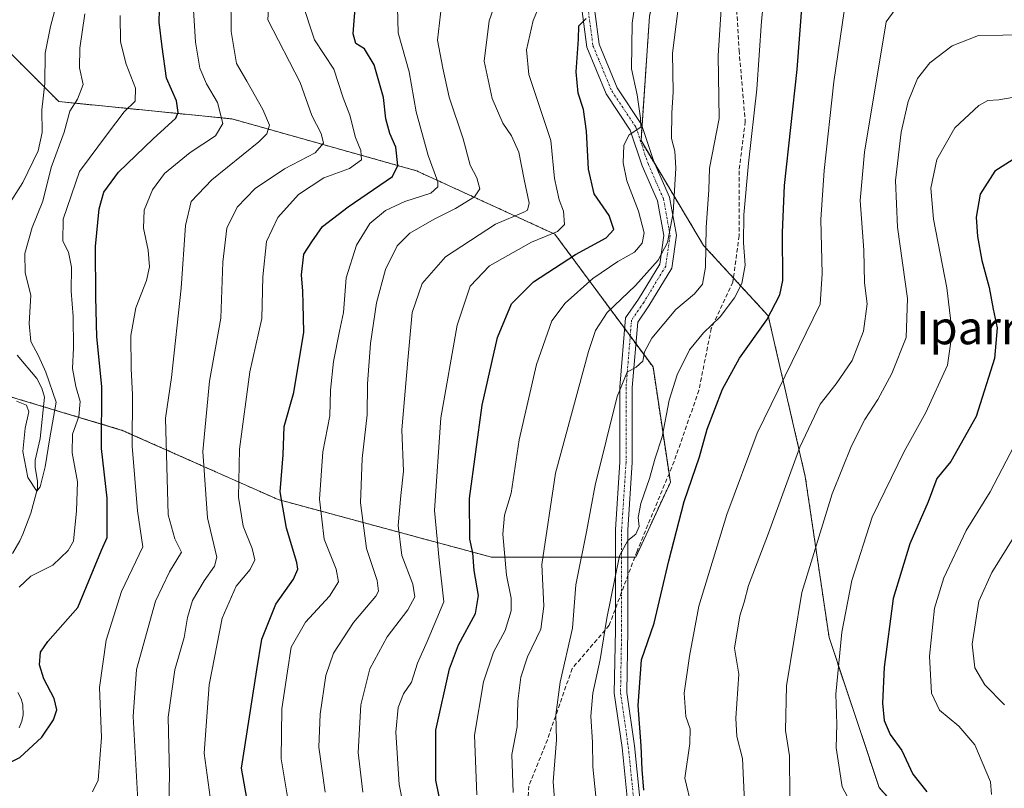
# Model space of a CAD drawing. Units: metres. Extents: x 583149 to 586573, y 4763638 to 4765994.
# Drawn here: x 586095 to 586331, y 4763852 to 4764037 of the extents above; entities that cross this region are included whole.
import ezdxf
from ezdxf.enums import TextEntityAlignment as Align

# ---------------------------------------------------------------- set-up
doc = ezdxf.new("R2010")
doc.units = ezdxf.units.M
doc.header["$MEASUREMENT"] = 0
for name, pattern in [('TRAZO_Y_PUNTO', [1, 0.5, -0.25, 0, -0.25]), ('TRAZOS', [0.75, 0.5, -0.25]), ('TRAZOSX2', [1.5, 1, -0.5])]:
    doc.linetypes.add(name, pattern=pattern)
for name, color, linetype, lineweight in [('Arbolado forestal', 92, 'TRAZOS', 0), ('Arbolado forestal CxS', 92, 'Continuous', 0), ('Camino', 19, 'Continuous', 0), ('Camino Cxs', 19, 'Continuous', 0), ('Camino eje', 39, 'TRAZO_Y_PUNTO', 13), ('Corriente natural lineal', 142, 'Continuous', 13), ('Curva de nivel maestra', 36, 'Continuous', 30), ('Curva de nivel normal', 36, 'Continuous', 0), ('Senda', 19, 'TRAZOSX2', 0), ('Texto cartográfico', 19, 'Continuous', 0)]:
    doc.layers.add(name, color=color, linetype=linetype, lineweight=lineweight)
doc.styles.add('Arial', font='txt', dxfattribs={"height": 0.2})

# ---------------------------------------------------------------- blocks, each defined once
blk = doc.blocks.new('*U152')
at = {"layer": 'Arbolado forestal CxS', "color": 92, "linetype": 'Continuous', "lineweight": 0}
for points in [[(586325.55, 4764200.76, 427.77), (586333.34, 4764170.38, 434.89), (586335.04, 4764168.36, 435.53), (586267.78, 4764103.89, 451.09), (586254.3, 4764075.09, 462.19), (586246.03, 4764037.48, 456.68), (586243.99, 4764007.6, 455.63), (586259, 4763982.45, 464.19), (586274.52, 4763965.56, 474.67), (586283.41, 4763926.97, 486.46), (586289.13, 4763888.33, 493.58), (586301.16, 4763852.33, 497.51), (586323.15, 4763827.29, 504.15), (586357.23, 4763801.18, 513.25), (586369.86, 4763793.5, 515.09), (586348.44, 4763768.24, 505.09), (586359.26, 4763741.66, 502.11), (586376, 4763701.31, 496.01), (586383.87, 4763679.66, 486.64), (586385.43, 4763678, 486.07), (585774.48, 4763670.44, 532.28)], [(586077.98, 4763950.53, 393.39), (586119.51, 4763938.06, 403.15), (586156.89, 4763921.45, 424.56), (586208.11, 4763907.61, 452.34), (586242.72, 4763907.61, 471.09), (586251.03, 4763925.6, 472.66), (586246.87, 4763953.29, 466.32), (586223.34, 4763985.13, 445.03), (586190.11, 4764000.36, 426.87), (586145.81, 4764012.82, 405.85), (586104.28, 4764016.97, 387.16), (586087.67, 4764033.59, 379.26)]]:
    blk.add_polyline3d(points, dxfattribs=at)
blk = doc.blocks.new('*U172')
at = {"layer": 'Curva de nivel normal', "color": 36, "linetype": 'Continuous', "lineweight": 0}
blk.add_polyline3d([(586103.99, 4764041.4, 385), (586102.27, 4764035, 385), (586101.02, 4764028.62, 385), (586100.88, 4764021.33, 385), (586100.16, 4764015.01, 385), (586100.26, 4764009.54, 385), (586099.32, 4764005.14, 385), (586095.64, 4763997.54, 385), (586091.84, 4763991.62, 385)], dxfattribs=at)
blk = doc.blocks.new('*U176')
at = {"layer": 'Curva de nivel normal', "color": 36, "linetype": 'Continuous', "lineweight": 0}
blk.add_polyline3d([(586136.61, 4764039.01, 405), (586137.07, 4764031.23, 405), (586138.13, 4764025, 405), (586139.71, 4764021.27, 405), (586142.37, 4764016.77, 405), (586143.63, 4764011.7, 405), (586141.85, 4764008.78, 405), (586135.81, 4764004.74, 405), (586129.64, 4763999.7, 405), (586126.73, 4763995.8, 405), (586124.75, 4763990.92, 405), (586124.56, 4763986.6, 405), (586125.72, 4763981.34, 405), (586126.07, 4763977.34, 405), (586125.29, 4763974.01, 405), (586122.72, 4763967.44, 405), (586121.53, 4763960.83, 405), (586121.6, 4763952.8, 405), (586121.93, 4763946.69, 405), (586121.86, 4763934.23, 405), (586123.19, 4763918.78, 405), (586124.41, 4763910.07, 405), (586119.29, 4763899.34, 405), (586115.66, 4763887.68, 405), (586114.04, 4763876.34, 405), (586114.48, 4763864.34, 405), (586113.72, 4763854.09, 405), (586112.32, 4763851.32, 405)], dxfattribs=at)
blk = doc.blocks.new('*U177')
at = {"layer": 'Curva de nivel normal', "color": 36, "linetype": 'Continuous', "lineweight": 0}
blk.add_polyline3d([(586094.78, 4763900.45, 395), (586097.57, 4763903.06, 395), (586102.84, 4763905.73, 395), (586106.54, 4763909.21, 395), (586107.78, 4763911.42, 395), (586108.54, 4763918.77, 395), (586108.73, 4763925.69, 395), (586107.49, 4763932.63, 395), (586107.58, 4763937.16, 395), (586109.08, 4763941.4, 395), (586109.4, 4763945.01, 395), (586108.32, 4763948.62, 395), (586107.59, 4763952.91, 395), (586107.83, 4763957.85, 395), (586107.73, 4763965.42, 395), (586107.24, 4763971.45, 395), (586107.32, 4763977.2, 395), (586106.61, 4763980.82, 395), (586105.26, 4763983.51, 395), (586105.32, 4763988.72, 395), (586109.23, 4764000.16, 395), (586115.95, 4764009.26, 395), (586119.97, 4764014.49, 395), (586122.61, 4764017.09, 395), (586122.71, 4764020.2, 395), (586120.43, 4764025.98, 395), (586119.1, 4764031.33, 395), (586118.98, 4764037.62, 395)], dxfattribs=at)
blk = doc.blocks.new('*U178')
at = {"layer": 'Curva de nivel normal', "color": 36, "linetype": 'Continuous', "lineweight": 0}
blk.add_polyline3d([(586263.84, 4764049.05, 465), (586262.52, 4764028.06, 465), (586262.72, 4764012.89, 465), (586260.44, 4764000.96, 465), (586260.28, 4763995.8, 465), (586259.66, 4763986.77, 465), (586259.5, 4763977.26, 465), (586258.76, 4763973.16, 465), (586256.84, 4763970.86, 465), (586252.34, 4763967.09, 465), (586246.57, 4763960.2, 465), (586244.86, 4763956.92, 465), (586244.45, 4763954.65, 465), (586242.79, 4763953.2, 465), (586240.68, 4763952, 465), (586238.27, 4763946.21, 465), (586233, 4763924.88, 465), (586230.94, 4763913.69, 465), (586228.37, 4763901.01, 465), (586227.54, 4763890.59, 465), (586224.62, 4763877.61, 465), (586223.53, 4763869.74, 465), (586223.7, 4763863.78, 465), (586222.88, 4763853.68, 465), (586223.57, 4763845.43, 465)], dxfattribs=at)
blk = doc.blocks.new('*U186')
at = {"layer": 'Curva de nivel normal', "color": 36, "linetype": 'Continuous', "lineweight": 0}
blk.add_polyline3d([(586253.41, 4764043.26, 460), (586251.55, 4764028.59, 460), (586251.74, 4764019.2, 460), (586251.36, 4764014.26, 460), (586251.27, 4764008.15, 460), (586252.14, 4764005.04, 460), (586252.36, 4764001.01, 460), (586251.71, 4763990.28, 460), (586250.37, 4763983.14, 460), (586248.12, 4763978.88, 460), (586242.67, 4763972.83, 460), (586235.85, 4763966.33, 460), (586233.08, 4763962.03, 460), (586231.36, 4763956.98, 460), (586223.49, 4763927.76, 460), (586220.17, 4763905.82, 460), (586220.63, 4763895.87, 460), (586219.94, 4763890.36, 460), (586216.78, 4763883.72, 460), (586215.12, 4763878.85, 460), (586214.46, 4763873.03, 460), (586214.26, 4763866.9, 460), (586213.03, 4763860.24, 460), (586213.32, 4763851.14, 460)], dxfattribs=at)
blk = doc.blocks.new('*U189')
at = {"layer": 'Curva de nivel normal', "color": 36, "linetype": 'Continuous', "lineweight": 0}
blk.add_polyline3d([(586335.71, 4764071.02, 480), (586330.87, 4764074.8, 480), (586324.49, 4764076.86, 480), (586315.8, 4764076.73, 480), (586304.79, 4764074.42, 480), (586300.68, 4764072.76, 480), (586298.25, 4764069.64, 480), (586296.07, 4764062.58, 480), (586294.23, 4764049.14, 480), (586290.23, 4764021.74, 480), (586287.92, 4764000.46, 480), (586287.13, 4763988.69, 480), (586287.45, 4763975.66, 480), (586286.97, 4763968.32, 480), (586271.87, 4763937.42, 480), (586264.6, 4763917.86, 480), (586257.85, 4763895.84, 480), (586255.62, 4763883.86, 480), (586254.37, 4763874.94, 480), (586254.74, 4763869.4, 480), (586255.8, 4763866.38, 480), (586255.7, 4763862.92, 480), (586254.54, 4763854.54, 480), (586256.18, 4763847.56, 480)], dxfattribs=at)
blk = doc.blocks.new('*U192')
at = {"layer": 'Curva de nivel normal', "color": 36, "linetype": 'Continuous', "lineweight": 0}
blk.add_polyline3d([(586243.65, 4764047.77, 455), (586241.83, 4764035.8, 455), (586241.68, 4764024.82, 455), (586243.03, 4764018.59, 455), (586243.83, 4764012.96, 455), (586243.94, 4764010.83, 455), (586241.16, 4764009.01, 455), (586239.89, 4764006.48, 455), (586239.72, 4764002.24, 455), (586240.55, 4763997.98, 455), (586243.37, 4763990.68, 455), (586244.71, 4763985.51, 455), (586244.25, 4763982.97, 455), (586242.4, 4763980.83, 455), (586238.46, 4763978.6, 455), (586232.42, 4763974.47, 455), (586225.78, 4763968.56, 455), (586222.57, 4763964.31, 455), (586218.93, 4763953.9, 455), (586214.73, 4763935.82, 455), (586212.8, 4763923.01, 455), (586211.23, 4763917.68, 455), (586210.8, 4763913.16, 455), (586211.73, 4763903.33, 455), (586212.86, 4763897.74, 455), (586212.87, 4763894.74, 455), (586211.4, 4763890.01, 455), (586208.62, 4763884.83, 455), (586206.21, 4763877.68, 455), (586204.06, 4763864.9, 455), (586204.56, 4763850.56, 455)], dxfattribs=at)
blk = doc.blocks.new('*U194')
at = {"layer": 'Curva de nivel normal', "color": 36, "linetype": 'Continuous', "lineweight": 0}
blk.add_polyline3d([(586162.57, 4764041.01, 420), (586165.66, 4764031.76, 420), (586170.26, 4764024.75, 420), (586172.53, 4764017.9, 420), (586174.1, 4764013.69, 420), (586175.46, 4764008.34, 420), (586176.78, 4764005.22, 420), (586176.89, 4764003.02, 420), (586174.05, 4764000.92, 420), (586167.88, 4763998.66, 420), (586161.76, 4763994.68, 420), (586156.82, 4763989.18, 420), (586154.1, 4763983.39, 420), (586153.2, 4763974.92, 420), (586152.96, 4763964.88, 420), (586150.09, 4763952.14, 420), (586147.65, 4763933.53, 420), (586147.36, 4763921.99, 420), (586148.54, 4763915.07, 420), (586150.68, 4763909.68, 420), (586151.29, 4763907.01, 420), (586150.2, 4763904.68, 420), (586146.85, 4763900.68, 420), (586143.5, 4763893.01, 420), (586140.39, 4763877.01, 420), (586139.19, 4763860.59, 420), (586140.58, 4763849.98, 420)], dxfattribs=at)
blk = doc.blocks.new('*U198')
at = {"layer": 'Curva de nivel normal', "color": 36, "linetype": 'Continuous', "lineweight": 0}
blk.add_polyline3d([(586233.41, 4763847.84, 470), (586232.45, 4763857.33, 470), (586232.37, 4763863.24, 470), (586231.91, 4763869.46, 470), (586232.42, 4763874.97, 470), (586234.18, 4763883.06, 470), (586235.79, 4763893, 470), (586238.83, 4763907.9, 470), (586240.81, 4763911.58, 470), (586242.73, 4763913.15, 470), (586243.56, 4763915.01, 470), (586243.34, 4763917.12, 470), (586243.92, 4763920.47, 470), (586246.06, 4763926.53, 470), (586247.42, 4763931.36, 470), (586249.09, 4763936.54, 470), (586250.78, 4763945.34, 470), (586252.66, 4763951.39, 470), (586255.66, 4763957.35, 470), (586259, 4763961.48, 470), (586263.01, 4763965.3, 470), (586266.42, 4763969.86, 470), (586268.16, 4763973.31, 470), (586268.99, 4763977.7, 470), (586268.56, 4763983.05, 470), (586268.65, 4763989.82, 470), (586269.76, 4764002.19, 470), (586271.81, 4764019.93, 470), (586272.89, 4764036.24, 470), (586274.11, 4764048.23, 470)], dxfattribs=at)
blk = doc.blocks.new('*U202')
at = {"layer": 'Curva de nivel normal', "color": 36, "linetype": 'Continuous', "lineweight": 0}
blk.add_polyline3d([(586336.72, 4764018.58, 495), (586329.86, 4764017.41, 495), (586327.26, 4764017.24, 495), (586325.03, 4764016.06, 495), (586319.28, 4764010.64, 495), (586314.97, 4764003.1, 495), (586313.57, 4763996.18, 495), (586314.21, 4763988.75, 495), (586317.38, 4763972.25, 495), (586318.68, 4763961.58, 495), (586317.55, 4763953.69, 495), (586312.35, 4763942.34, 495), (586307.13, 4763932.99, 495), (586299.49, 4763917.26, 495), (586294.56, 4763901.99, 495), (586292.15, 4763889.6, 495), (586290.76, 4763874.76, 495), (586290.97, 4763867.56, 495), (586290.82, 4763861.86, 495), (586292.23, 4763852.46, 495), (586296.02, 4763845.46, 495)], dxfattribs=at)
blk = doc.blocks.new('*U205')
at = {"layer": 'Curva de nivel normal', "color": 36, "linetype": 'Continuous', "lineweight": 0}
blk.add_polyline3d([(586110.5, 4764038.04, 390), (586109.31, 4764029.82, 390), (586109.22, 4764025.1, 390), (586110.15, 4764021.08, 390), (586108.77, 4764017.58, 390), (586106.91, 4764014.64, 390), (586105.56, 4764009.62, 390), (586102.45, 4764001.17, 390), (586100.46, 4763993.04, 390), (586097.87, 4763986.76, 390), (586096.08, 4763980.48, 390), (586096.23, 4763975.88, 390), (586097.59, 4763970.52, 390), (586097.16, 4763963.74, 390), (586097.56, 4763959.42, 390), (586099.41, 4763955.95, 390), (586101.16, 4763952.03, 390), (586103.64, 4763944.79, 390), (586102.12, 4763936.26, 390), (586101, 4763929.33, 390), (586099.8, 4763924.48, 390), (586099.01, 4763923.5, 390), (586096.8, 4763926.78, 390), (586095.63, 4763932.95, 390), (586096.2, 4763938.59, 390), (586097.04, 4763942.52, 390), (586096.54, 4763944.14, 390), (586094.13, 4763945.06, 390)], dxfattribs=at)
blk = doc.blocks.new('*U208')
at = {"layer": 'Curva de nivel normal', "color": 36, "linetype": 'Continuous', "lineweight": 0}
blk.add_polyline3d([(586155.24, 4764050.28, 415), (586154.4, 4764036.61, 415), (586162.18, 4764021.52, 415), (586164.96, 4764013.63, 415), (586167.24, 4764009.33, 415), (586167.76, 4764007.01, 415), (586165.77, 4764004.68, 415), (586158.46, 4764000.84, 415), (586151.37, 4763996.1, 415), (586147.06, 4763991.6, 415), (586144.62, 4763986.56, 415), (586143.67, 4763978.46, 415), (586143.12, 4763965, 415), (586140.41, 4763949.86, 415), (586138.84, 4763932.99, 415), (586139.95, 4763917.08, 415), (586142.16, 4763907.59, 415), (586141.62, 4763905.47, 415), (586139.16, 4763901.92, 415), (586136.33, 4763897.18, 415), (586135.12, 4763893.12, 415), (586134.37, 4763888.37, 415), (586132.09, 4763880.54, 415), (586130.52, 4763869.2, 415), (586130.82, 4763855.37, 415), (586130.7, 4763848.48, 415)], dxfattribs=at)
blk = doc.blocks.new('*U210')
at = {"layer": 'Curva de nivel normal', "color": 36, "linetype": 'Continuous', "lineweight": 0}
blk.add_polyline3d([(586123.52, 4763843.48, 410), (586122.15, 4763869.41, 410), (586122.89, 4763880.64, 410), (586127.44, 4763897.08, 410), (586130.85, 4763904.12, 410), (586133.68, 4763908.8, 410), (586132.08, 4763912.05, 410), (586130.49, 4763917.75, 410), (586129.9, 4763940.95, 410), (586131.29, 4763950.71, 410), (586133.63, 4763972.22, 410), (586134.64, 4763987.22, 410), (586136.01, 4763992.98, 410), (586140.98, 4763998.2, 410), (586152.29, 4764007.35, 410), (586154.19, 4764009.27, 410), (586154.82, 4764011.34, 410), (586153.2, 4764015.06, 410), (586149.37, 4764021.85, 410), (586146.89, 4764026.08, 410), (586145.6, 4764033.81, 410), (586145.57, 4764043.1, 410)], dxfattribs=at)
blk = doc.blocks.new('*U222')
at = {"layer": 'Curva de nivel normal', "color": 36, "linetype": 'Continuous', "lineweight": 0}
blk.add_polyline3d([(586333.52, 4763934.34, 505), (586327.76, 4763923.34, 505), (586321.99, 4763914.01, 505), (586316.66, 4763902.68, 505), (586314.42, 4763895.34, 505), (586313.24, 4763883.82, 505), (586313.71, 4763874.95, 505), (586315.61, 4763870.92, 505), (586320.27, 4763867.02, 505), (586324.07, 4763862.57, 505), (586327.89, 4763853.69, 505), (586328.11, 4763850.65, 505)], dxfattribs=at)
blk = doc.blocks.new('*U224')
at = {"layer": 'Curva de nivel normal', "color": 36, "linetype": 'Continuous', "lineweight": 0}
blk.add_polyline3d([(586211.99, 4764048.9, 440), (586207.58, 4764036.34, 440), (586206.39, 4764026.68, 440), (586208.29, 4764017.71, 440), (586210.85, 4764011.8, 440), (586212.94, 4764008.79, 440), (586214.67, 4764004.86, 440), (586215.98, 4763998.27, 440), (586217.18, 4763992.62, 440), (586216.78, 4763990.9, 440), (586215.9, 4763990.4, 440), (586209.07, 4763987.57, 440), (586197.07, 4763979.74, 440), (586191.45, 4763973.27, 440), (586189.1, 4763966.33, 440), (586188.02, 4763954.9, 440), (586186.61, 4763938.16, 440), (586186.99, 4763928.29, 440), (586186.33, 4763922.45, 440), (586185.75, 4763915.23, 440), (586186.63, 4763908.05, 440), (586189.23, 4763901.11, 440), (586189.75, 4763898.1, 440), (586188, 4763895.01, 440), (586183.1, 4763888.5, 440), (586178.94, 4763880.79, 440), (586176.75, 4763872.15, 440), (586176.13, 4763860.72, 440), (586177.2, 4763851.21, 440)], dxfattribs=at)
blk = doc.blocks.new('*U227')
at = {"layer": 'Curva de nivel normal', "color": 36, "linetype": 'Continuous', "lineweight": 0}
blk.add_polyline3d([(586221.86, 4764045.4, 445), (586218.13, 4764036.44, 445), (586216.47, 4764029.41, 445), (586217.1, 4764023.48, 445), (586222.35, 4764007.64, 445), (586223.21, 4763998.5, 445), (586224.31, 4763993.39, 445), (586225.41, 4763990.68, 445), (586225.62, 4763987.49, 445), (586223.97, 4763985.77, 445), (586217.67, 4763983.2, 445), (586207.64, 4763977.55, 445), (586203.02, 4763972.69, 445), (586199.84, 4763963.29, 445), (586195.96, 4763941.1, 445), (586194.42, 4763918.79, 445), (586195.52, 4763906.87, 445), (586196.69, 4763896.86, 445), (586192.7, 4763887.34, 445), (586190.33, 4763882.16, 445), (586188.89, 4763877.58, 445), (586186.99, 4763874.82, 445), (586185.72, 4763871.57, 445), (586185.15, 4763865.58, 445), (586185.92, 4763853.07, 445), (586188.95, 4763838.03, 445)], dxfattribs=at)
blk = doc.blocks.new('*U237')
at = {"layer": 'Curva de nivel normal', "color": 36, "linetype": 'Continuous', "lineweight": 0}
blk.add_polyline3d([(586279.69, 4763850.21, 490), (586279.6, 4763859.91, 490), (586278.66, 4763865.99, 490), (586278.88, 4763876.72, 490), (586282.57, 4763899.14, 490), (586289.9, 4763922.84, 490), (586294.49, 4763934.35, 490), (586297.69, 4763940.67, 490), (586300.81, 4763945.44, 490), (586304.18, 4763951.7, 490), (586307.59, 4763960.34, 490), (586307.91, 4763969.71, 490), (586305.55, 4763986.8, 490), (586305.09, 4763998.02, 490), (586306.44, 4764009.67, 490), (586308.11, 4764017.01, 490), (586310.33, 4764022.5, 490), (586313.34, 4764026.27, 490), (586318.68, 4764030.38, 490), (586324.99, 4764032.82, 490), (586336.66, 4764033.03, 490)], dxfattribs=at)
blk = doc.blocks.new('*U242')
at = {"layer": 'Curva de nivel normal', "color": 36, "linetype": 'Continuous', "lineweight": 0}
blk.add_polyline3d([(586337.02, 4763918.13, 510), (586328.16, 4763903.96, 510), (586325.1, 4763897.03, 510), (586323.48, 4763886.75, 510), (586324.1, 4763881.03, 510), (586326.49, 4763876.94, 510), (586331.2, 4763872.18, 510)], dxfattribs=at)
blk = doc.blocks.new('*U244')
at = {"layer": 'Curva de nivel normal', "color": 36, "linetype": 'Continuous', "lineweight": 0}
blk.add_polyline3d([(586310.16, 4764046.27, 485), (586302.8, 4764036.1, 485), (586297.66, 4764004.82, 485), (586296.55, 4763993.23, 485), (586297.43, 4763981.34, 485), (586297.6, 4763973.49, 485), (586298.29, 4763968.42, 485), (586297.42, 4763961.89, 485), (586294.64, 4763954.86, 485), (586290.86, 4763949.26, 485), (586286.96, 4763944.36, 485), (586282.08, 4763934.06, 485), (586274.62, 4763913.38, 485), (586269.8, 4763900.78, 485), (586268.74, 4763896.82, 485), (586267.69, 4763893.53, 485), (586266.44, 4763885.76, 485), (586267.47, 4763879.52, 485), (586266.75, 4763868.99, 485), (586266.99, 4763864.6, 485), (586268.37, 4763859.29, 485), (586268.84, 4763848.88, 485)], dxfattribs=at)
blk = doc.blocks.new('*U247')
at = {"layer": 'Curva de nivel normal', "color": 36, "linetype": 'Continuous', "lineweight": 0}
blk.add_polyline3d([(586168.17, 4763851.18, 435), (586166.67, 4763862.01, 435), (586167, 4763869.94, 435), (586168.35, 4763879.23, 435), (586170.18, 4763884.6, 435), (586175.03, 4763891.94, 435), (586180.33, 4763898.22, 435), (586181.03, 4763899.48, 435), (586180.67, 4763902.01, 435), (586178.11, 4763909.68, 435), (586176.7, 4763920.68, 435), (586177.1, 4763931.32, 435), (586178.26, 4763941.79, 435), (586178.36, 4763949.2, 435), (586179.08, 4763958.9, 435), (586180.51, 4763968.68, 435), (586182.67, 4763976.68, 435), (586185.47, 4763982.34, 435), (586188.48, 4763985.37, 435), (586194.36, 4763988.77, 435), (586199.51, 4763991.28, 435), (586204.02, 4763994.11, 435), (586205.32, 4763996.07, 435), (586204.61, 4763998.66, 435), (586203.02, 4764001.68, 435), (586201.28, 4764008.02, 435), (586197.92, 4764018.01, 435), (586196.4, 4764025.01, 435), (586195.12, 4764031.68, 435), (586196.14, 4764040.01, 435)], dxfattribs=at)
blk = doc.blocks.new('*U252')
at = {"layer": 'Curva de nivel normal', "color": 36, "linetype": 'Continuous', "lineweight": 0}
blk.add_polyline3d([(586185.46, 4764042.75, 430), (586185.74, 4764033.46, 430), (586188.34, 4764024.11, 430), (586190.04, 4764014.52, 430), (586192.92, 4764004.01, 430), (586195.23, 4763997.68, 430), (586195.26, 4763996.54, 430), (586193.54, 4763995.01, 430), (586187.34, 4763993.01, 430), (586182.7, 4763990.85, 430), (586178.92, 4763987.71, 430), (586175.7, 4763982.52, 430), (586173.23, 4763974.68, 430), (586172.58, 4763966.34, 430), (586171.64, 4763961.88, 430), (586170.19, 4763954.57, 430), (586169.48, 4763947.69, 430), (586169.35, 4763941.56, 430), (586167.61, 4763932.87, 430), (586166.8, 4763921.54, 430), (586167.97, 4763911.9, 430), (586170.83, 4763904.71, 430), (586171.4, 4763901.71, 430), (586169.21, 4763898.29, 430), (586163.49, 4763892.01, 430), (586160.06, 4763885.98, 430), (586159.12, 4763880.27, 430), (586157.83, 4763871.21, 430), (586157.62, 4763859.22, 430), (586159.39, 4763848.64, 430)], dxfattribs=at)
blk = doc.blocks.new('*U271')
at = {"layer": 'Curva de nivel maestra', "color": 36, "linetype": 'Continuous', "lineweight": 30}
blk.add_polyline3d([(586151.35, 4763838.94, 425), (586148.15, 4763857.01, 425), (586151.83, 4763880.55, 425), (586153.03, 4763887.97, 425), (586156.34, 4763896.34, 425), (586160.62, 4763902.34, 425), (586161.64, 4763904.71, 425), (586161.42, 4763906.32, 425), (586158.93, 4763914.59, 425), (586157.41, 4763923.28, 425), (586158.14, 4763932.19, 425), (586158.37, 4763938.97, 425), (586160.67, 4763947.18, 425), (586163.08, 4763961.65, 425), (586162.9, 4763968.44, 425), (586162.87, 4763971.5, 425), (586162.49, 4763975.39, 425), (586163.06, 4763980.34, 425), (586165.02, 4763983.34, 425), (586167.59, 4763987.01, 425), (586173.74, 4763991.68, 425), (586184.32, 4763999.01, 425), (586185.62, 4764001.64, 425), (586185.14, 4764006.01, 425), (586183.71, 4764009.31, 425), (586182.79, 4764012.86, 425), (586182.22, 4764017.97, 425), (586179.97, 4764025.83, 425), (586177.64, 4764029.62, 425), (586175.54, 4764030.95, 425), (586174.93, 4764033.23, 425), (586175.56, 4764041.56, 425)], dxfattribs=at)
blk = doc.blocks.new('*U273')
at = {"layer": 'Curva de nivel maestra', "color": 36, "linetype": 'Continuous', "lineweight": 30}
blk.add_polyline3d([(586197.9, 4763838.89, 450), (586194.78, 4763854.11, 450), (586194.79, 4763866.1, 450), (586198, 4763880.81, 450), (586200.23, 4763886.59, 450), (586204.25, 4763894.12, 450), (586205.01, 4763898.43, 450), (586203.92, 4763904.43, 450), (586203.65, 4763908.69, 450), (586202.91, 4763911.94, 450), (586202.86, 4763921.74, 450), (586205.87, 4763944.08, 450), (586209.52, 4763960.38, 450), (586212.94, 4763968.43, 450), (586218.17, 4763973.74, 450), (586228.29, 4763980.3, 450), (586235.66, 4763984.25, 450), (586237.44, 4763986.25, 450), (586236.31, 4763989.64, 450), (586232.76, 4763994.8, 450), (586231.39, 4764000.72, 450), (586230.93, 4764009.88, 450), (586230.17, 4764015.04, 450), (586228.88, 4764019.01, 450), (586228.45, 4764024.08, 450), (586228.95, 4764031.97, 450), (586229.05, 4764035.13, 450), (586230.8, 4764036.89, 450)], dxfattribs=at)
blk = doc.blocks.new('*U282')
at = {"layer": 'Curva de nivel maestra', "color": 36, "linetype": 'Continuous', "lineweight": 30}
blk.add_polyline3d([(586244.66, 4763851.68, 475), (586244.29, 4763856.68, 475), (586244, 4763862.34, 475), (586243.27, 4763872.02, 475), (586244.14, 4763883.01, 475), (586247.14, 4763891.75, 475), (586250.64, 4763906.75, 475), (586254.34, 4763921.01, 475), (586258.02, 4763931.68, 475), (586259.9, 4763938.34, 475), (586263.52, 4763947.94, 475), (586267.63, 4763955.41, 475), (586274.17, 4763964.61, 475), (586277.28, 4763970.62, 475), (586278.05, 4763974.01, 475), (586277.92, 4763985.52, 475), (586278.46, 4763996.86, 475), (586281.47, 4764024.68, 475), (586283.38, 4764049.96, 475)], dxfattribs=at)
blk = doc.blocks.new('*U285')
at = {"layer": 'Curva de nivel maestra', "color": 36, "linetype": 'Continuous', "lineweight": 30}
blk.add_polyline3d([(586090.97, 4763857.55, 400), (586094.92, 4763859.57, 400), (586100.18, 4763864.42, 400), (586103.03, 4763868.61, 400), (586103.83, 4763871.01, 400), (586103.18, 4763873.68, 400), (586100.68, 4763878.45, 400), (586099.63, 4763881.78, 400), (586099.86, 4763884.79, 400), (586101.67, 4763887.36, 400), (586108.8, 4763895.52, 400), (586114.51, 4763909.31, 400), (586115.85, 4763912.31, 400), (586115.89, 4763915.5, 400), (586115.88, 4763921.75, 400), (586114.55, 4763933.68, 400), (586114.6, 4763948.62, 400), (586113.36, 4763960.5, 400), (586113.14, 4763970.03, 400), (586113.08, 4763982.22, 400), (586113.97, 4763991.2, 400), (586115.05, 4763995.22, 400), (586118.61, 4764000.01, 400), (586126.92, 4764008.01, 400), (586132.34, 4764013.01, 400), (586132.92, 4764014.35, 400), (586132.52, 4764017.15, 400), (586130.13, 4764022.56, 400), (586129.09, 4764030.15, 400), (586128.38, 4764036.01, 400), (586128.63, 4764045.21, 400)], dxfattribs=at)
blk = doc.blocks.new('*U297')
at = {"layer": 'Curva de nivel maestra', "color": 36, "linetype": 'Continuous', "lineweight": 30}
blk.add_polyline3d([(586333.29, 4764003.09, 500), (586328.92, 4764000.3, 500), (586325.38, 4763994.73, 500), (586324.45, 4763989.25, 500), (586324.75, 4763984.6, 500), (586325.75, 4763978.82, 500), (586327.51, 4763972.34, 500), (586328.48, 4763967.18, 500), (586329.43, 4763962.68, 500), (586328.83, 4763955.27, 500), (586324.41, 4763941.38, 500), (586318.34, 4763930.6, 500), (586315.01, 4763926.48, 500), (586312.9, 4763920.89, 500), (586308.48, 4763910.81, 500), (586304.53, 4763897.68, 500), (586302.34, 4763881.18, 500), (586301.93, 4763872.61, 500), (586302.34, 4763868.44, 500), (586303.78, 4763865.04, 500), (586306.59, 4763861.24, 500), (586309.26, 4763855.56, 500), (586312.6, 4763851.31, 500)], dxfattribs=at)

msp = doc.modelspace()

# ---------------------------------------------------------------- linework, layer by layer
at = {"layer": 'Arbolado forestal', "color": 92, "linetype": 'TRAZOS', "lineweight": 0}
for points in [[(586335.04, 4764168.36, 435.53), (586267.78, 4764103.89, 451.09), (586254.29, 4764075.09, 462.19), (586246.03, 4764037.48, 456.68), (586244.23, 4764011.2, 455.51), (586243.99, 4764007.6, 455.63), (586247.45, 4764001.79, 457.29), (586259, 4763982.45, 464.19), (586266.18, 4763974.64, 468.74), (586274.52, 4763965.56, 474.67), (586283.41, 4763926.97, 486.46), (586289.13, 4763888.33, 493.58), (586301.15, 4763852.33, 497.51), (586323.15, 4763827.29, 504.15), (586357.23, 4763801.18, 513.25), (586369.86, 4763793.5, 515.09)], [(586237.84, 4763907.61, 469.17), (586239.34, 4763907.61, 469.71), (586240.84, 4763907.61, 470.25), (586242.49, 4763907.61, 470.98), (586242.72, 4763907.61, 471.09), (586251.03, 4763925.6, 472.66), (586250.72, 4763927.64, 472.29), (586246.87, 4763953.29, 466.32), (586242.76, 4763958.85, 464.25), (586241.41, 4763960.68, 463.75), (586240.06, 4763962.52, 462.83), (586223.34, 4763985.13, 445.03), (586190.11, 4764000.36, 426.87), (586145.81, 4764012.82, 405.85), (586104.28, 4764016.98, 387.16), (586087.67, 4764033.59, 379.26)], [(586077.98, 4763950.53, 393.39), (586100.59, 4763943.74, 388.52), (586119.51, 4763938.07, 403.15), (586156.89, 4763921.45, 424.56), (586208.11, 4763907.61, 452.34), (586237.84, 4763907.61, 469.17)]]:
    msp.add_polyline3d(points, dxfattribs=at)
at = {"layer": 'Arbolado forestal CxS', "color": 92, "linetype": 'Continuous', "lineweight": 0}
for points in [[(586323.15, 4763827.29, 504.15), (586301.16, 4763852.33, 497.51), (586289.13, 4763888.33, 493.58), (586283.41, 4763926.97, 486.46), (586274.52, 4763965.56, 474.67), (586259, 4763982.45, 464.19), (586243.99, 4764007.6, 455.63), (586246.03, 4764037.48, 456.68), (586254.29, 4764075.09, 462.19), (586267.78, 4764103.89, 451.09), (586335.04, 4764168.36, 435.53)], [(586087.67, 4764033.59, 379.26), (586104.28, 4764016.97, 387.16), (586145.81, 4764012.82, 405.85), (586190.11, 4764000.36, 426.87), (586223.34, 4763985.13, 445.03), (586246.87, 4763953.29, 466.32), (586251.03, 4763925.6, 472.66), (586242.72, 4763907.61, 471.09), (586208.11, 4763907.61, 452.34), (586156.89, 4763921.45, 424.56), (586119.51, 4763938.06, 403.15), (586077.98, 4763950.53, 393.39)]]:
    msp.add_polyline3d(points, dxfattribs=at)
at = {"layer": 'Camino', "color": 19, "linetype": 'Continuous', "lineweight": 0}
for points in [[(586240.78, 4763849.1, 473.43), (586239.44, 4763861.93, 473.33), (586237.58, 4763874.99, 472.49), (586237.84, 4763890.17, 470.88), (586237.84, 4763914.29, 467.94), (586238.9, 4763930.43, 466.65), (586238.9, 4763948.43, 464.48), (586240.26, 4763965.03, 462.28), (586243.37, 4763969.56, 461.66), (586248.48, 4763977.99, 459.98), (586249.47, 4763984.85, 458.79), (586247.95, 4763993.17, 458.36), (586244.29, 4764001.54, 456.47), (586241.42, 4764010.15, 454.85), (586235.63, 4764018.83, 452.77), (586231, 4764030, 450.84), (586228.87, 4764046.02, 447.9)], [(586231.83, 4764046.51, 448.58), (586233.92, 4764030.78, 451.12), (586238.29, 4764020.25, 453.35), (586244.14, 4764011.48, 455.48), (586247.09, 4764002.62, 457.01), (586250.84, 4763994.05, 459.32), (586252.5, 4763984.91, 460.59), (586251.37, 4763976.96, 461.38), (586245.9, 4763967.93, 462.72), (586243.19, 4763963.99, 463.43), (586241.9, 4763948.31, 465.67), (586241.9, 4763930.33, 467.93), (586240.84, 4763914.19, 469.46), (586240.84, 4763890.15, 471.83), (586240.58, 4763875.17, 473.79), (586242.42, 4763862.3, 473.92), (586243.73, 4763849.73, 474.8)]]:
    msp.add_polyline3d(points, dxfattribs=at)
at = {"layer": 'Camino Cxs', "color": 19, "linetype": 'Continuous', "lineweight": 0}
for points in [[(586240.78, 4763849.1, 473.43), (586239.44, 4763861.93, 473.33), (586237.58, 4763874.99, 472.49), (586237.84, 4763890.17, 470.88), (586237.84, 4763914.29, 467.94), (586238.9, 4763930.43, 466.65), (586238.9, 4763948.43, 464.48), (586240.26, 4763965.03, 462.28), (586243.37, 4763969.56, 461.66), (586248.48, 4763977.99, 459.98), (586249.47, 4763984.85, 458.79), (586247.95, 4763993.17, 458.36), (586244.29, 4764001.54, 456.47), (586241.42, 4764010.15, 454.85), (586235.63, 4764018.83, 452.77), (586231, 4764030, 450.84), (586228.87, 4764046.02, 447.9)], [(586231.83, 4764046.51, 448.58), (586233.92, 4764030.78, 451.12), (586238.29, 4764020.25, 453.35), (586244.14, 4764011.48, 455.48), (586247.09, 4764002.62, 457.01), (586250.84, 4763994.05, 459.32), (586252.5, 4763984.91, 460.59), (586251.37, 4763976.96, 461.38), (586245.9, 4763967.93, 462.72), (586243.19, 4763963.99, 463.43), (586241.9, 4763948.31, 465.67), (586241.9, 4763930.33, 467.93), (586240.84, 4763914.19, 469.46), (586240.84, 4763890.15, 471.83), (586240.58, 4763875.17, 473.79), (586242.42, 4763862.3, 473.92), (586243.73, 4763849.73, 474.8)]]:
    msp.add_polyline3d(points, dxfattribs=at)
at = {"layer": 'Camino eje', "color": 39, "linetype": 'TRAZO_Y_PUNTO', "lineweight": 13}
for points in [[(586230.35, 4764046.27, 448.24), (586232.46, 4764030.39, 451.05), (586236.96, 4764019.54, 453.14), (586242.78, 4764010.81, 455.1), (586245.69, 4764002.08, 456.67), (586249.4, 4763993.61, 458.86), (586250.98, 4763984.88, 459.78), (586249.93, 4763977.47, 460.74), (586244.63, 4763968.74, 462.27), (586241.72, 4763964.51, 463.16), (586240.4, 4763948.37, 465.09), (586240.4, 4763930.38, 467.33), (586239.34, 4763914.24, 468.7), (586239.34, 4763899.21, 470.27)], [(586239.34, 4763899.21, 470.27), (586239.34, 4763890.16, 471.36), (586239.08, 4763875.08, 473.14), (586240.93, 4763862.11, 473.44), (586242.25, 4763849.41, 474.12), (586245.69, 4763839.1, 474.24), (586245.43, 4763825.07, 472.92), (586248.87, 4763816.61, 472.08), (586250.46, 4763810.26, 471.73), (586250.72, 4763803.64, 471.21), (586254.95, 4763797.29, 470.48), (586267.12, 4763784.06, 468.69), (586274.8, 4763773.48, 467.02), (586277.97, 4763763.95, 466.49), (586279.03, 4763753.9, 465.32), (586282.21, 4763746.76, 465.24), (586289.08, 4763737.5, 464.53), (586293.05, 4763725.32, 463.86), (586294.91, 4763711.83, 463.05), (586301.78, 4763691.46, 463.94), (586308.88, 4763677.05, 464.4)]]:
    msp.add_polyline3d(points, dxfattribs=at)
at = {"layer": 'Corriente natural lineal', "color": 142, "linetype": 'Continuous', "lineweight": 13}
for points in [[(586093.13, 4763908.48, 392.77), (586094.91, 4763911.52, 392.54), (586095.66, 4763913.16, 392.05), (586097.52, 4763918.22, 390.81), (586099.14, 4763924.14, 390.42), (586099.17, 4763925.84, 390.25), (586098.59, 4763929.11, 389.94), (586098.62, 4763930.9, 389.93), (586099.79, 4763936.12, 389.71), (586100.83, 4763946, 388.38), (586100.21, 4763948.22, 388.34), (586099.02, 4763950.54, 388.58), (586094.26, 4763956.09, 387.75)], [(586094.76, 4763866.67, 397.95), (586095.41, 4763868.27, 397.41), (586095.7, 4763869.8, 397.2), (586095.64, 4763872.15, 397.06), (586095.23, 4763873.65, 397.02), (586094.4, 4763875.17, 397.2)]]:
    msp.add_polyline3d(points, dxfattribs=at)
at = {"layer": 'Senda', "color": 19, "linetype": 'TRAZOSX2', "lineweight": 0}
for points in [[(586386.25, 4764058.95, 466.76), (586358.05, 4764075.27, 470.85), (586346.18, 4764084.18, 470.35), (586329.86, 4764090.85, 470.98), (586312.79, 4764093.08, 471.61), (586297.95, 4764088.63, 472.01), (586286.08, 4764080.47, 471.66), (586276.43, 4764070.82, 472.03), (586269.75, 4764051.53, 467.69), (586266.79, 4764041.88, 466.63), (586267.53, 4764029.27, 467.54), (586269.01, 4764012.2, 468.53), (586267.53, 4764000.33, 469.16), (586267.53, 4763984.75, 469.63), (586266.04, 4763973.62, 468.73), (586260.85, 4763962.49, 470.1), (586257.88, 4763947.65, 472.9), (586251.94, 4763930.59, 472.54), (586243.04, 4763909.07, 471.06), (586239.34, 4763899.21, 470.27)], [(586239.34, 4763899.21, 470.27), (586236.36, 4763891.26, 470.22), (586227.46, 4763880.88, 465.95), (586221.52, 4763863.81, 463.4), (586217.07, 4763852.68, 461.83), (586215.59, 4763829.68, 457.17), (586222.26, 4763809.65, 456.84), (586229.68, 4763792.58, 456.67), (586237.84, 4763775.52, 454.32), (586248.97, 4763748.06, 451.14), (586255.65, 4763738.42, 451.99), (586267.52, 4763716.9, 451.97), (586275.69, 4763699.83, 451.83), (586280.14, 4763686.48, 451.23), (586279.39, 4763677.57, 449.11)]]:
    msp.add_polyline3d(points, dxfattribs=at)

# ---------------------------------------------------------------- block references
at = {"layer": 'Arbolado forestal CxS', "color": 92, "linetype": 'Continuous', "lineweight": 0}
msp.add_blockref('*U152', (0, 0), dxfattribs=at)
at = {"layer": 'Curva de nivel maestra', "color": 36, "linetype": 'Continuous', "lineweight": 30}
for name in ['*U282', '*U285', '*U271', '*U273', '*U297']:
    msp.add_blockref(name, (0, 0), dxfattribs=at)
at = {"layer": 'Curva de nivel normal', "color": 36, "linetype": 'Continuous', "lineweight": 0}
for name in ['*U186', '*U178', '*U198', '*U189', '*U244', '*U172', '*U205', '*U177', '*U176', '*U208', '*U194', '*U252', '*U224', '*U227', '*U192', '*U237', '*U210', '*U247', '*U202', '*U222', '*U242']:
    msp.add_blockref(name, (0, 0), dxfattribs=at)

# ---------------------------------------------------------------- texts
at = {"layer": 'Texto cartográfico', "color": 19, "linetype": 'Continuous', "lineweight": 0, "style": 'Arial'}
msp.add_text('Iparragarre', height=8, dxfattribs=at).set_placement((586338.8, 4763962.72), align=Align.MIDDLE_CENTER)

doc.saveas('drawing.dxf')
